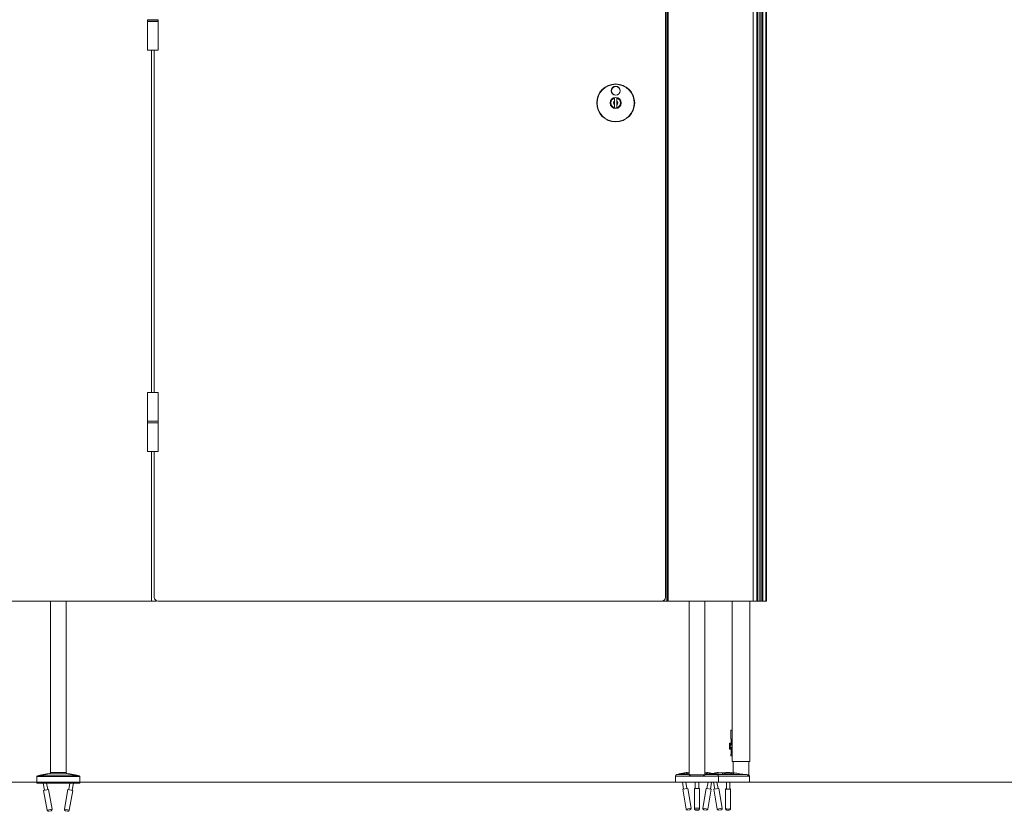
# Model space of a CAD drawing. Units: inches. Extents: x -485 to 12491, y 119 to 806.
# Drawn here: x 3047 to 3101, y 626 to 670 of the extents above; entities that cross this region are included whole.
import ezdxf

# ---------------------------------------------------------------- set-up
doc = ezdxf.new("R2010")
doc.units = ezdxf.units.IN
doc.header["$LTSCALE"] = 0.125
doc.header["$MEASUREMENT"] = 0
doc.layers.get('0').update_dxf_attribs({"lineweight": 9})

msp = doc.modelspace()

# ---------------------------------------------------------------- linework, layer by layer
for p, q in [((3082.71317, 735.77003), (3082.71317, 637.78969)), ((3082.71317, 637.98654), (3082.71317, 735.77003)), ((3087.38595, 637.78969), (3087.38595, 735.77003)), ((3087.57187, 735.77003), (3087.57187, 637.78969)), ((3087.62698, 637.78969), (3087.62698, 735.77003)), ((3087.75254, 735.77003), (3087.75254, 637.78969)), ((3087.77039, 735.77003), (3087.77039, 637.78969)), ((3087.86099, 735.77003), (3087.86099, 637.78969)), ((3087.91699, 735.77003), (3087.91699, 637.78969)), ((3088.07238, 735.77003), (3088.07238, 637.78969)), ((3088.12004, 735.77003), (3088.12004, 637.78969)), ((3088.12065, 735.77003), (3088.12065, 637.78969)), ((3082.63134, 637.78969), (3082.63134, 710.65192)), ((3082.67594, 637.78969), (3082.67594, 710.65192)), ((3082.55569, 637.98654), (3082.55569, 710.25822)), ((3087.8702, 682.22218), (3087.8702, 657.77263)), ((3087.87295, 682.22218), (3087.87295, 657.77263)), ((3054.66199, 669.74642), (3054.07144, 669.74642)), ((3054.07144, 669.66768), (3054.07144, 669.74642)), ((3054.07144, 669.66768), (3054.66199, 669.66768)), ((3054.07144, 669.65784), (3054.66199, 669.65784)), ((3054.07144, 669.65784), (3054.07144, 668.08303)), ((3054.66199, 669.66768), (3054.66199, 669.74642)), ((3054.66199, 669.65784), (3054.66199, 668.08303)), ((3054.66199, 668.08303), (3054.07144, 668.08303)), ((3054.28798, 649.25622), (3054.28798, 668.08303)), ((3054.44546, 649.25622), (3054.44546, 668.08303)), ((3079.76041, 665.45875), (3079.76041, 665.4688)), ((3079.87852, 665.4688), (3079.87852, 665.45875)), ((3079.76041, 665.4386), (3079.76041, 665.45875)), ((3079.76041, 665.27989), (3079.76041, 665.4386)), ((3079.76041, 665.25618), (3079.76041, 665.1028)), ((3079.76041, 664.92039), (3079.76041, 665.0791)), ((3079.76041, 664.90024), (3079.76041, 664.92039)), ((3079.87852, 665.45875), (3079.87852, 665.4386)), ((3079.87852, 665.4386), (3079.87852, 665.27989)), ((3079.87852, 665.25618), (3079.87852, 665.1028)), ((3079.87852, 665.0791), (3079.87852, 664.92039)), ((3079.87852, 664.92039), (3079.87852, 664.90024)), ((3079.76041, 664.89018), (3079.76041, 664.90024)), ((3079.87852, 664.90024), (3079.87852, 664.89018)), ((3087.87157, 657.77398), (3087.8702, 657.77398)), ((3087.8702, 657.48794), (3087.8702, 641.86904)), ((3087.87157, 657.48658), (3087.8702, 657.48658)), ((3087.87295, 657.48794), (3087.87295, 641.86904)), ((3087.90431, 657.61429), (3087.8989, 657.61476)), ((3087.90431, 657.64628), (3087.89891, 657.6458)), ((3087.90341, 657.65914), (3087.90118, 657.65913)), ((3087.90341, 657.60142), (3087.90118, 657.60143)), ((3054.07144, 649.25622), (3054.66199, 649.25622)), ((3054.07144, 647.68142), (3054.07144, 649.25622)), ((3054.66199, 647.68142), (3054.66199, 649.25622)), ((3054.66199, 647.68142), (3054.07144, 647.68142)), ((3054.66199, 647.67158), (3054.07144, 647.67158)), ((3054.07144, 647.59284), (3054.07144, 647.67158)), ((3054.07144, 647.59284), (3054.66199, 647.59284)), ((3054.66199, 647.59284), (3054.66199, 647.67158)), ((3054.07144, 647.583), (3054.66199, 647.583)), ((3054.07144, 647.583), (3054.07144, 646.00819)), ((3054.66199, 647.583), (3054.66199, 646.00819)), ((3054.66199, 646.00819), (3054.07144, 646.00819)), ((3054.28798, 637.78969), (3054.28798, 646.00819)), ((3054.44546, 637.98654), (3054.44546, 646.00819)), ((3087.87157, 641.8704), (3087.8702, 641.8704)), ((3087.90431, 641.7107), (3087.8989, 641.71118)), ((3087.90431, 641.74269), (3087.89891, 641.74222)), ((3087.90341, 641.75556), (3087.90118, 641.75555)), ((3087.90341, 641.69784), (3087.90118, 641.69785)), ((3087.8702, 641.58435), (3087.8702, 637.78969)), ((3087.87157, 641.583), (3087.8702, 641.583)), ((3087.87295, 641.58435), (3087.87295, 637.78969)), ((3082.71317, 637.98654), (3082.71317, 637.78969)), ((3046.10293, 637.78969), (3054.28798, 637.78969)), ((3048.73088, 628.36848), (3048.73088, 637.78969)), ((3049.59702, 628.36848), (3049.59702, 637.78969)), ((3054.5242, 637.78969), (3054.28798, 637.78969)), ((3054.64231, 637.78969), (3082.35884, 637.78969)), ((3082.35884, 637.78969), (3082.63134, 637.78969)), ((3082.67594, 637.78969), (3082.63134, 637.78969)), ((3082.71317, 637.78969), (3082.67594, 637.78969)), ((3082.71317, 637.78969), (3082.91002, 637.78969)), ((3082.91002, 637.78969), (3087.38595, 637.78969)), ((3083.8549, 628.23574), (3083.8549, 637.78969)), ((3084.72104, 628.23574), (3084.72104, 637.78969)), ((3086.2171, 637.78969), (3086.2171, 628.95903)), ((3087.20136, 628.95903), (3087.20136, 637.78969)), ((3087.38595, 637.78969), (3087.57187, 637.78969)), ((3087.57187, 637.78969), (3087.62698, 637.78969)), ((3087.62698, 637.78969), (3087.75254, 637.78969)), ((3087.77039, 637.78969), (3087.75254, 637.78969)), ((3087.86099, 637.78969), (3087.77039, 637.78969)), ((3087.86099, 637.78969), (3087.8702, 637.78969)), ((3087.8702, 637.78969), (3087.87295, 637.78969)), ((3087.87295, 637.78969), (3087.91699, 637.78969)), ((3087.91699, 637.78969), (3088.07238, 637.78969)), ((3088.12004, 637.78969), (3088.07238, 637.78969)), ((3088.12065, 637.78969), (3088.12004, 637.78969)), ((3086.15805, 630.68811), (3086.2171, 630.68811)), ((3086.15805, 630.21567), (3086.15805, 630.68811)), ((3086.08596, 629.64008), (3086.08596, 629.97079)), ((3086.08596, 629.97079), (3086.10565, 629.97079)), ((3086.10565, 629.64008), (3086.10565, 629.97079)), ((3086.16799, 629.90845), (3086.10565, 629.97079)), ((3086.16799, 630.11725), (3086.16799, 629.83583)), ((3086.16799, 629.77505), (3086.16799, 629.44796)), ((3086.08596, 629.64008), (3086.10565, 629.64008)), ((3086.16799, 629.70243), (3086.10565, 629.64008)), ((3086.15805, 629.27079), (3086.15805, 629.34953)), ((3086.2171, 629.27079), (3086.15805, 629.27079)), ((3086.27616, 628.95903), (3086.2171, 628.95903)), ((3086.27616, 628.34879), (3086.27616, 628.95903)), ((3086.27616, 628.34879), (3086.27616, 628.95903)), ((3087.20136, 628.95903), (3086.27616, 628.95903)), ((3087.1423, 628.23068), (3087.1423, 628.95903)), ((3087.1423, 628.23068), (3087.1423, 628.95903)), ((3050.34506, 628.13226), (3047.98285, 628.13226)), ((3047.98285, 627.77793), (3047.98285, 628.13226)), ((3048.03101, 628.17391), (3048.01508, 628.17097)), ((3050.31282, 628.17097), (3048.01508, 628.17097)), ((3048.53006, 628.28993), (3048.14288, 628.21855)), ((3048.66642, 628.29104), (3048.65049, 628.28811)), ((3049.66149, 628.29104), (3048.66642, 628.29104)), ((3048.73088, 628.36848), (3049.59702, 628.36848)), ((3049.59702, 628.36848), (3048.73088, 628.36848)), ((3049.66149, 628.29104), (3049.67741, 628.28811)), ((3050.18503, 628.21855), (3049.79785, 628.28993)), ((3050.2969, 628.17391), (3050.31282, 628.17097)), ((3050.34506, 627.77793), (3050.34506, 628.13226)), ((3083.10687, 627.83698), (3083.10687, 628.16429)), ((3083.92589, 628.16429), (3083.10687, 628.16429)), ((3083.19014, 628.24496), (3083.1723, 628.2419)), ((3083.1723, 628.2419), (3083.83191, 628.2419)), ((3083.6906, 628.35472), (3083.30256, 628.2882)), ((3083.8549, 628.34879), (3083.80185, 628.34879)), ((3083.86704, 628.23068), (3084.06413, 628.23068)), ((3083.92589, 628.16429), (3083.92589, 628.15194)), ((3084.65005, 628.15194), (3083.92589, 628.15194)), ((3084.06413, 628.23068), (3084.51181, 628.23068)), ((3084.51181, 628.23068), (3084.7089, 628.23068)), ((3084.65005, 628.15194), (3084.65005, 628.16429)), ((3085.46907, 628.16429), (3084.65005, 628.16429)), ((3084.77409, 628.34879), (3084.72104, 628.34879)), ((3084.74403, 628.2419), (3085.40364, 628.2419)), ((3085.27338, 628.2882), (3084.88534, 628.35472)), ((3085.4032, 628.35472), (3085.14427, 628.31033)), ((3085.3858, 628.24496), (3085.40364, 628.2419)), ((3085.40364, 628.2419), (3087.01876, 628.2419)), ((3085.46907, 627.83698), (3085.46907, 628.16429)), ((3087.1248, 628.16429), (3085.46907, 628.16429)), ((3085.85353, 628.34879), (3085.51444, 628.34879)), ((3086.31143, 628.34879), (3086.1476, 628.34879)), ((3087.06506, 628.23068), (3087.07996, 628.23068)), ((3087.07996, 628.23068), (3087.1423, 628.23068)), ((3087.1248, 628.16429), (3087.1248, 628.15194)), ((3087.18167, 628.15194), (3087.1248, 628.15194)), ((3087.18167, 627.83698), (3087.18167, 628.15194)), ((2273.52133, 627.83698), (3326.52133, 627.83698)), ((3050.34506, 627.77793), (3047.98285, 627.77793)), ((3048.32819, 627.77793), (3048.40118, 627.38199)), ((3048.52035, 627.77793), (3048.58703, 627.41624)), ((3049.80756, 627.77793), (3049.74088, 627.41624)), ((3049.99972, 627.77793), (3049.92673, 627.38199)), ((3083.10687, 627.83698), (3085.46907, 627.83698)), ((3083.48376, 627.83698), (3083.55103, 627.44458)), ((3083.6755, 627.83698), (3083.73729, 627.47651)), ((3084.19348, 627.83698), (3084.19348, 627.47749)), ((3084.38246, 627.83698), (3084.38246, 627.47749)), ((3084.90044, 627.83698), (3084.83865, 627.47651)), ((3085.09218, 627.83698), (3085.02491, 627.44458)), ((3085.19636, 627.83698), (3085.26363, 627.44458)), ((3085.38809, 627.83698), (3085.44989, 627.47651)), ((3085.46907, 627.83698), (3087.18167, 627.83698)), ((3085.90608, 627.83698), (3085.90608, 627.45589)), ((3086.09506, 627.83698), (3086.09506, 627.45589)), ((3048.62961, 627.4241), (3048.35859, 627.37414)), ((3048.35859, 627.37414), (3048.55843, 626.29004)), ((3048.62961, 627.4241), (3048.82946, 626.34)), ((3049.69829, 627.4241), (3049.49845, 626.34)), ((3049.96932, 627.37414), (3049.69829, 627.4241)), ((3049.96932, 627.37414), (3049.76947, 626.29004)), ((3083.77998, 627.48383), (3083.50835, 627.43726)), ((3083.50835, 627.43726), (3083.69461, 626.35075)), ((3083.77998, 627.48383), (3083.96624, 626.39732)), ((3084.15017, 627.46055), (3084.15017, 626.37403)), ((3084.42577, 627.46055), (3084.42577, 626.37403)), ((3084.79596, 627.48383), (3084.6097, 626.39732)), ((3085.06759, 627.43726), (3084.79596, 627.48383)), ((3085.06759, 627.43726), (3084.88133, 626.35075)), ((3085.49257, 627.48383), (3085.22095, 627.43726)), ((3085.22095, 627.43726), (3085.40721, 626.35075)), ((3085.49257, 627.48383), (3085.67883, 626.39732)), ((3085.86277, 627.46055), (3085.86277, 626.37403)), ((3086.13836, 627.46055), (3086.13836, 626.37403)), ((3048.55843, 626.29004), (3048.82946, 626.34)), ((3048.7663, 626.24829), (3048.65014, 626.22688)), ((3049.49845, 626.34), (3049.76947, 626.29004)), ((3049.67776, 626.22688), (3049.56161, 626.24829)), ((3083.69461, 626.35075), (3083.96624, 626.39732)), ((3083.90193, 626.3064), (3083.78552, 626.28645)), ((3084.6097, 626.39732), (3084.88133, 626.35075)), ((3084.79042, 626.28645), (3084.67401, 626.3064)), ((3085.40721, 626.35075), (3085.67883, 626.39732)), ((3085.61453, 626.3064), (3085.49812, 626.28645))]:
    msp.add_line(p, q)
for centre, radius in [((3079.81947, 665.17949), 1.04331), ((3079.81947, 665.17949), 1.03346), ((3079.81947, 665.17949), 1.02362), ((3079.81947, 665.84878), 0.24606), ((3079.81947, 665.84878), 0.23622), ((3079.81947, 665.17949), 0.30512), ((3079.81947, 665.17949), 0.29528)]:
    msp.add_circle(centre, radius)
for centre, radius, start, end in [((3054.08128, 669.74642), 0.00984, 90, 180), ((3054.08128, 669.66768), 0.00984, 180, 270), ((3054.65215, 669.74642), 0.00984, 0, 90), ((3054.65215, 669.66768), 0.00984, 270, 0), ((3079.81947, 665.17949), 0.28543, 101.940544, 258.059456), ((3079.81947, 665.17949), 0.26575, 102.839588, 257.160412), ((3079.81947, 665.17949), 0.11648, 120.465117, 239.534883), ((3079.81947, 665.17949), 0.09679, 127.598768, 232.401232), ((3079.81947, 665.17949), 0.28543, 281.940544, 78.059456), ((3079.81947, 665.17949), 0.26575, 282.839588, 77.160412), ((3079.81947, 665.17949), 0.11648, 300.465117, 59.534883), ((3079.81947, 665.17949), 0.09679, 307.598768, 52.401232), ((3087.57009, 657.63028), 0.33465, 3.000778, 25.134377), ((3087.57009, 657.63028), 0.33465, 334.865623, 356.999284), ((3054.08128, 647.67158), 0.00984, 90, 180), ((3054.08128, 647.59284), 0.00984, 180, 270), ((3054.65215, 647.67158), 0.00984, 0, 90), ((3054.65215, 647.59284), 0.00984, 270, 0), ((3087.57009, 641.7267), 0.33465, 3.000778, 25.134377), ((3087.57009, 641.7267), 0.33465, 334.865623, 356.999284), ((3054.64231, 637.98654), 0.19685, 180, 270), ((3082.35884, 637.98654), 0.19685, 270, 0), ((3054.5242, 637.98654), 0.19685, 270, 287.457603), ((3048.02222, 628.13226), 0.03937, 100.444697, 180), ((3048.17857, 628.02496), 0.19685, 100.444697, 129.478768), ((3048.56574, 628.09634), 0.19685, 70.810113, 100.444697), ((3048.65214, 628.36848), 0.07874, 280.444697, 0), ((3049.67576, 628.36848), 0.07874, 180, 259.555303), ((3049.76216, 628.09634), 0.19685, 79.555303, 109.189887), ((3050.14934, 628.02496), 0.19685, 50.521232, 79.555303), ((3050.30569, 628.13226), 0.03937, 0, 79.555303), ((3083.18561, 628.16429), 0.07874, 99.727579, 180), ((3083.33582, 628.09418), 0.19685, 99.727579, 128.738372), ((3083.72386, 628.1607), 0.19685, 70.09441, 99.727579), ((3084.85208, 628.1607), 0.19685, 80.272421, 109.90559), ((3085.24012, 628.09418), 0.19685, 51.261628, 80.272421), ((3085.43646, 628.1607), 0.19685, 70.09441, 99.727579), ((3085.39033, 628.16429), 0.07874, 0, 80.272421), ((3087.10293, 628.15194), 0.07874, 0, 90), ((3048.63587, 626.30431), 0.07874, 190.444697, 280.444697), ((3048.75202, 626.32573), 0.07874, 280.444697, 10.444697), ((3049.57589, 626.32573), 0.07874, 169.555303, 259.555303), ((3049.69204, 626.30431), 0.07874, 259.555303, 349.555303), ((3083.77222, 626.36406), 0.07874, 189.727579, 279.727579), ((3083.88863, 626.38401), 0.07874, 279.727579, 9.727579), ((3084.68731, 626.38401), 0.07874, 170.272421, 260.272421), ((3084.80372, 626.36406), 0.07874, 260.272421, 350.272421), ((3085.48481, 626.36406), 0.07874, 189.727579, 279.727579), ((3085.60123, 626.38401), 0.07874, 279.727579, 9.727579)]:
    msp.add_arc(centre, radius, start, end)
for centre, major_axis, ratio, start_param, end_param in [((3087.87157, 657.63028), (0, -0.1437), 0.06975647, 2.99399212, 6.43078584), ((3087.89085, 657.63028), (0, -0.09271), 0.06975647, 4.58342659, 4.84137687), ((3087.57115, 657.61862), (0.33307, 0.03023), 0.04214446, 5.93297244, 6.12537119), ((3087.57115, 657.64194), (0.33307, -0.03023), 0.04211915, 0.15781182, 0.35021056), ((3087.89085, 657.63028), (0, 0.09271), 0.06975647, 6.15422292, 6.4121732), ((3087.57192, 657.62972), (-0.09874, -0.31953), 0.9865188, 1.95490629, 2.14730503), ((3087.57192, 657.63085), (0.09879, -0.31952), 0.98651758, 0.99413909, 1.18653783), ((3087.89085, 657.63028), (0, -0.09271), 0.06975647, 6.15422292, 6.4121732), ((3087.57029, 657.62972), (0.3144, 0.11404), 0.99867693, 6.02301048, 6.21540922), ((3087.57029, 657.63085), (0.31438, -0.11409), 0.99867816, 0.06794487, 0.26034361), ((3087.88818, 657.63028), (0, -0.08662), 0.06975647, 1.43195582, 1.70966234), ((3087.57107, 657.61862), (0.33327, 0.02799), 0.0542785, 6.07391061, 6.26463111), ((3087.57107, 657.64194), (0.33327, -0.02799), 0.05430382, 0.01855633, 0.20927683), ((3087.87157, 641.7267), (0, -0.1437), 0.06975647, 2.99399212, 6.43078584), ((3087.89085, 641.7267), (0, -0.09271), 0.06975647, 4.58342659, 4.84137687), ((3087.57115, 641.71504), (0.33307, 0.03023), 0.04214446, 5.93297244, 6.12537119), ((3087.57115, 641.73835), (0.33307, -0.03023), 0.04211915, 0.15781182, 0.35021056), ((3087.89085, 641.7267), (0, 0.09271), 0.06975647, 6.15422292, 6.4121732), ((3087.57192, 641.72613), (-0.09874, -0.31953), 0.9865188, 1.95490629, 2.14730503), ((3087.57192, 641.72726), (0.09879, -0.31952), 0.98651758, 0.99413909, 1.18653783), ((3087.57029, 641.72613), (0.3144, 0.11404), 0.99867693, 6.02301048, 6.21540922), ((3087.57029, 641.72726), (0.31438, -0.11409), 0.99867816, 0.06794487, 0.26034361), ((3087.88818, 641.7267), (0, -0.08662), 0.06975647, 1.43195582, 1.70966234), ((3087.57107, 641.71504), (0.33327, 0.02799), 0.0542785, 6.07391061, 6.26463111), ((3087.57107, 641.73835), (0.33327, -0.02799), 0.05430382, 0.01855633, 0.20927683), ((3087.89085, 641.7267), (0, -0.09271), 0.06975647, 6.15422292, 6.4121732), ((3086.00057, 628.28265), (-0.31496, 0), 0.16896382, 6.0525753, 6.23036599), ((3086.00057, 628.28265), (-0.31496, 0), 0.16896382, 6.0525753, 6.23036599), ((3086.00057, 628.28265), (0.31496, 0), 0.16896382, 0.05281931, 0.23061001), ((3086.00057, 628.28265), (0.31496, 0), 0.16896382, 0.05281931, 0.23061001), ((3084.28797, 627.46055), (-0.1378, 0), 0.16896382, 3.14159265, 6.28318531), ((3086.00057, 627.46055), (-0.1378, 0), 0.16896382, 5.46797356, 10.23998971), ((3086.00057, 627.46055), (0.09843, 0), 0.16896382, 2.85779854, 6.56697942), ((3084.28797, 626.37403), (0.1378, 0), 0.16896382, 0, 3.14159265), ((3086.00057, 626.37403), (0.1378, 0), 0.16896382, 3.14159265, 6.28318531)]:
    msp.add_ellipse(centre, major_axis=major_axis, ratio=ratio, start_param=start_param, end_param=end_param)
for centre, major_axis in [((3086.00057, 628.32146), (0.19685, 0)), ((3084.28797, 626.29643), (-0.05906, 0))]:
    msp.add_ellipse(centre, major_axis=major_axis, ratio=0.16896382)
for points, weights in [([(3079.76041, 665.25618), (3079.76041, 665.26694), (3079.76041, 665.27989)], [1.12671885867, 1.06828352224, 1.00036258877]), ([(3079.76041, 665.0791), (3079.76041, 665.09204), (3079.76041, 665.1028)], [1.00036258877, 1.06828352224, 1.12671885867]), ([(3079.87852, 665.27989), (3079.87852, 665.26694), (3079.87852, 665.25618)], [1.00036258877, 1.06828352224, 1.12671885867]), ([(3079.87852, 665.1028), (3079.87852, 665.09204), (3079.87852, 665.0791)], [1.12671885867, 1.06828352224, 1.00036258877]), ([(3087.89417, 657.64227), (3087.88933, 657.64197), (3087.88475, 657.64169)], [1.00247973368, 1.00539789838, 1.00758813809]), ([(3087.88475, 657.61887), (3087.88933, 657.61859), (3087.89417, 657.61829)], [1.00758815629, 1.0053979105, 1.00247973359]), ([(3087.89417, 641.73869), (3087.88933, 641.73839), (3087.88475, 641.73811)], [1.00247973368, 1.00539789838, 1.00758813809]), ([(3087.88475, 641.71529), (3087.88933, 641.71501), (3087.89417, 641.71471)], [1.00758815629, 1.0053979105, 1.00247973359])]:
    msp.add_rational_spline(points, weights, degree=2)
for points, knots in [([(3087.88476, 657.61829), (3087.88474, 657.61987), (3087.88473, 657.62146), (3087.88471, 657.62465), (3087.88471, 657.62626), (3087.8847, 657.62948), (3087.8847, 657.63109), (3087.88471, 657.6343), (3087.88471, 657.63591), (3087.88473, 657.6391), (3087.88474, 657.64069), (3087.88476, 657.64227)], [3.009304956, 3.009304956, 3.009304956, 3.009304956, 3.061957259, 3.061957259, 3.115047521, 3.115047521, 3.168137783, 3.168137783, 3.221228045, 3.221228045, 3.273880087, 3.273880087, 3.273880087, 3.273880087]), ([(3087.89168, 657.72223), (3087.89181, 657.72175), (3087.89189, 657.72122), (3087.8919, 657.72011), (3087.89175, 657.71934), (3087.8914, 657.71851), (3087.89128, 657.71827), (3087.89115, 657.71805)], [0.0163013847, 0.0163013847, 0.0163013847, 0.0163013847, 0.0198327901, 0.0198327901, 0.0248185088, 0.0248185088, 0.026688216, 0.026688216, 0.026688216, 0.026688216]), ([(3087.89115, 657.54252), (3087.89128, 657.54229), (3087.8914, 657.54206), (3087.89175, 657.54123), (3087.8919, 657.54046), (3087.89189, 657.53934), (3087.89181, 657.53882), (3087.89168, 657.53834)], [0.0522721317, 0.0522721317, 0.0522721317, 0.0522721317, 0.0541413215, 0.0541413215, 0.0591270402, 0.0591270402, 0.0626584456, 0.0626584456, 0.0626584456, 0.0626584456]), ([(3087.89417, 657.64227), (3087.89467, 657.6423), (3087.89519, 657.64233), (3087.89607, 657.64236), (3087.89654, 657.64237), (3087.89712, 657.64235), (3087.89732, 657.64233), (3087.89738, 657.64229), (3087.89738, 657.64228), (3087.89738, 657.64228)], [0.0452633992, 0.0452633992, 0.0452633992, 0.0452633992, 0.0492270078, 0.0492270078, 0.0541413245, 0.0541413245, 0.0591270432, 0.0591270432, 0.0600456113, 0.0600456113, 0.0600456113, 0.0600456113]), ([(3087.89738, 657.61829), (3087.89738, 657.61828), (3087.89738, 657.61827), (3087.89732, 657.61824), (3087.89712, 657.61821), (3087.89654, 657.6182), (3087.89607, 657.6182), (3087.89519, 657.61824), (3087.89467, 657.61826), (3087.89417, 657.61829)], [0.018914225, 0.018914225, 0.018914225, 0.018914225, 0.0198327901, 0.0198327901, 0.0248185088, 0.0248185088, 0.0297328256, 0.0297328256, 0.0336964341, 0.0336964341, 0.0336964341, 0.0336964341]), ([(3087.89738, 657.64228), (3087.89739, 657.64069), (3087.89741, 657.63909), (3087.89742, 657.63589), (3087.89743, 657.63429), (3087.89744, 657.63108), (3087.89744, 657.62948), (3087.89743, 657.62627), (3087.89742, 657.62467), (3087.89741, 657.62147), (3087.89739, 657.61988), (3087.89738, 657.61829)], [6.151922092, 6.151922092, 6.151922092, 6.151922092, 6.204427379, 6.204427379, 6.256932665, 6.256932665, 6.309437952, 6.309437952, 6.361943238, 6.361943238, 6.414448524, 6.414448524, 6.414448524, 6.414448524]), ([(3087.90118, 657.65914), (3087.90131, 657.65745), (3087.9014, 657.65566), (3087.90145, 657.65241), (3087.9014, 657.65094), (3087.9012, 657.64866), (3087.90104, 657.64769), (3087.90067, 657.64661), (3087.90048, 657.64635), (3087.90028, 657.64627)], [0, 0, 0, 0, 0.0129395967, 0.0129395967, 0.0258791934, 0.0258791934, 0.0388350021, 0.0388350021, 0.0484899317, 0.0484899317, 0.0484899317, 0.0484899317]), ([(3087.90028, 657.61429), (3087.90054, 657.61419), (3087.90078, 657.61376), (3087.90116, 657.61221), (3087.9013, 657.6111), (3087.90144, 657.60858), (3087.90145, 657.60701), (3087.90136, 657.60405), (3087.90128, 657.60272), (3087.90118, 657.60142)], [0, 0, 0, 0, 0.0129395967, 0.0129395967, 0.0258791934, 0.0258791934, 0.0388350021, 0.0388350021, 0.0484899317, 0.0484899317, 0.0484899317, 0.0484899317]), ([(3087.90431, 657.64628), (3087.90433, 657.64637), (3087.90433, 657.6468), (3087.90425, 657.64835), (3087.90418, 657.64947), (3087.904, 657.65198), (3087.90388, 657.65355), (3087.90364, 657.65651), (3087.90352, 657.65784), (3087.90341, 657.65914)], [0, 0, 0, 0, 0.0129421676, 0.0129421676, 0.0258843351, 0.0258843351, 0.0388375729, 0.0388375729, 0.0484899503, 0.0484899503, 0.0484899503, 0.0484899503]), ([(3087.90341, 657.60142), (3087.90356, 657.60311), (3087.90371, 657.6049), (3087.90397, 657.60815), (3087.90408, 657.60962), (3087.90423, 657.61191), (3087.90429, 657.61288), (3087.90433, 657.61395), (3087.90432, 657.61422), (3087.90431, 657.61429)], [0, 0, 0, 0, 0.0129395967, 0.0129395967, 0.0258791934, 0.0258791934, 0.0388350021, 0.0388350021, 0.0484899317, 0.0484899317, 0.0484899317, 0.0484899317]), ([(3087.88476, 641.71471), (3087.88474, 641.71629), (3087.88473, 641.71787), (3087.88471, 641.72107), (3087.88471, 641.72268), (3087.8847, 641.72589), (3087.8847, 641.7275), (3087.88471, 641.73072), (3087.88471, 641.73232), (3087.88473, 641.73552), (3087.88474, 641.73711), (3087.88476, 641.73869)], [3.009304956, 3.009304956, 3.009304956, 3.009304956, 3.061957259, 3.061957259, 3.115047521, 3.115047521, 3.168137783, 3.168137783, 3.221228045, 3.221228045, 3.273880087, 3.273880087, 3.273880087, 3.273880087]), ([(3087.89168, 641.81864), (3087.89181, 641.81816), (3087.89189, 641.81764), (3087.8919, 641.81652), (3087.89175, 641.81575), (3087.8914, 641.81492), (3087.89128, 641.81469), (3087.89115, 641.81446)], [0.0163013847, 0.0163013847, 0.0163013847, 0.0163013847, 0.0198327901, 0.0198327901, 0.0248185088, 0.0248185088, 0.026688216, 0.026688216, 0.026688216, 0.026688216]), ([(3087.89115, 641.63893), (3087.89128, 641.63871), (3087.8914, 641.63847), (3087.89175, 641.63764), (3087.8919, 641.63687), (3087.89189, 641.63575), (3087.89181, 641.63523), (3087.89168, 641.63475)], [0.0522721317, 0.0522721317, 0.0522721317, 0.0522721317, 0.0541413215, 0.0541413215, 0.0591270402, 0.0591270402, 0.0626584456, 0.0626584456, 0.0626584456, 0.0626584456]), ([(3087.89417, 641.73869), (3087.89467, 641.73872), (3087.89519, 641.73874), (3087.89607, 641.73878), (3087.89654, 641.73878), (3087.89712, 641.73877), (3087.89732, 641.73874), (3087.89738, 641.73871), (3087.89738, 641.7387), (3087.89738, 641.73869)], [0.0452633992, 0.0452633992, 0.0452633992, 0.0452633992, 0.0492270078, 0.0492270078, 0.0541413245, 0.0541413245, 0.0591270432, 0.0591270432, 0.0600456113, 0.0600456113, 0.0600456113, 0.0600456113]), ([(3087.89738, 641.7147), (3087.89738, 641.7147), (3087.89738, 641.71469), (3087.89732, 641.71465), (3087.89712, 641.71463), (3087.89654, 641.71461), (3087.89607, 641.71462), (3087.89519, 641.71465), (3087.89467, 641.71468), (3087.89417, 641.71471)], [0.018914225, 0.018914225, 0.018914225, 0.018914225, 0.0198327901, 0.0198327901, 0.0248185088, 0.0248185088, 0.0297328256, 0.0297328256, 0.0336964341, 0.0336964341, 0.0336964341, 0.0336964341]), ([(3087.89738, 641.73869), (3087.89739, 641.7371), (3087.89741, 641.73551), (3087.89742, 641.73231), (3087.89743, 641.73071), (3087.89744, 641.7275), (3087.89744, 641.7259), (3087.89743, 641.72269), (3087.89742, 641.72109), (3087.89741, 641.71789), (3087.89739, 641.71629), (3087.89738, 641.7147)], [6.151922092, 6.151922092, 6.151922092, 6.151922092, 6.204427379, 6.204427379, 6.256932665, 6.256932665, 6.309437952, 6.309437952, 6.361943238, 6.361943238, 6.414448524, 6.414448524, 6.414448524, 6.414448524]), ([(3087.90118, 641.75556), (3087.90131, 641.75387), (3087.9014, 641.75208), (3087.90145, 641.74883), (3087.9014, 641.74736), (3087.9012, 641.74507), (3087.90104, 641.7441), (3087.90067, 641.74303), (3087.90048, 641.74276), (3087.90028, 641.74269)], [0, 0, 0, 0, 0.0129395967, 0.0129395967, 0.0258791934, 0.0258791934, 0.0388350021, 0.0388350021, 0.0484899317, 0.0484899317, 0.0484899317, 0.0484899317]), ([(3087.90028, 641.7107), (3087.90054, 641.71061), (3087.90078, 641.71017), (3087.90116, 641.70863), (3087.9013, 641.70751), (3087.90144, 641.705), (3087.90145, 641.70343), (3087.90136, 641.70047), (3087.90128, 641.69913), (3087.90118, 641.69784)], [0, 0, 0, 0, 0.0129395967, 0.0129395967, 0.0258791934, 0.0258791934, 0.0388350021, 0.0388350021, 0.0484899317, 0.0484899317, 0.0484899317, 0.0484899317]), ([(3087.90431, 641.74269), (3087.90433, 641.74279), (3087.90433, 641.74322), (3087.90425, 641.74477), (3087.90418, 641.74588), (3087.904, 641.7484), (3087.90388, 641.74997), (3087.90364, 641.75293), (3087.90352, 641.75426), (3087.90341, 641.75556)], [0, 0, 0, 0, 0.0129421676, 0.0129421676, 0.0258843351, 0.0258843351, 0.0388375729, 0.0388375729, 0.0484899503, 0.0484899503, 0.0484899503, 0.0484899503]), ([(3087.90341, 641.69784), (3087.90356, 641.69953), (3087.90371, 641.70131), (3087.90397, 641.70457), (3087.90408, 641.70604), (3087.90423, 641.70832), (3087.90429, 641.70929), (3087.90433, 641.71037), (3087.90432, 641.71063), (3087.90431, 641.7107)], [0, 0, 0, 0, 0.0129395967, 0.0129395967, 0.0258791934, 0.0258791934, 0.0388350021, 0.0388350021, 0.0484899317, 0.0484899317, 0.0484899317, 0.0484899317]), ([(3086.16799, 630.11725), (3086.16799, 630.12964), (3086.16746, 630.14284), (3086.16557, 630.16708), (3086.16424, 630.17812), (3086.16175, 630.19556), (3086.16043, 630.20313), (3086.15856, 630.21319), (3086.15805, 630.21567), (3086.15805, 630.21567)], [0, 0, 0, 0, 0.094448814, 0.094448814, 0.188897628, 0.188897628, 0.28334115, 0.28334115, 0.377784671, 0.377784671, 0.377784671, 0.377784671]), ([(3086.15805, 629.34953), (3086.15805, 629.34953), (3086.15856, 629.35201), (3086.16043, 629.36207), (3086.16175, 629.36964), (3086.16424, 629.38708), (3086.16557, 629.39812), (3086.16746, 629.42236), (3086.16799, 629.43556), (3086.16799, 629.44796)], [-0.377784671, -0.377784671, -0.377784671, -0.377784671, -0.28334115, -0.28334115, -0.188897628, -0.188897628, -0.094448814, -0.094448814, 0, 0, 0, 0]), ([(3048.65049, 628.28811), (3048.65049, 628.28811), (3048.64624, 628.28679), (3048.62829, 628.2816), (3048.61459, 628.27777), (3048.58259, 628.26946), (3048.56167, 628.26429), (3048.51341, 628.25331), (3048.48606, 628.24751), (3048.4592, 628.24215), (3048.41385, 628.2331), (3048.3616, 628.22367), (3048.25961, 628.2067), (3048.20986, 628.19911), (3048.1279, 628.18711), (3048.09189, 628.18213), (3048.04344, 628.17554), (3048.03101, 628.17391), (3048.03101, 628.17391)], [3.94377375, 3.94377375, 3.94377375, 3.94377375, 4.16891843, 4.16891843, 4.39406311, 4.39406311, 4.61931648, 4.61931648, 4.84456985, 4.84456985, 4.84456985, 5.22494176, 5.22494176, 5.60531367, 5.60531367, 5.98568617, 5.98568617, 6.36605867, 6.36605867, 6.36605867, 6.36605867]), ([(3050.2969, 628.17391), (3050.2969, 628.17391), (3050.28447, 628.17554), (3050.23602, 628.18213), (3050.2, 628.18711), (3050.11804, 628.19911), (3050.0683, 628.2067), (3049.96631, 628.22367), (3049.91406, 628.2331), (3049.84185, 628.24751), (3049.8145, 628.25331), (3049.76623, 628.26429), (3049.74532, 628.26946), (3049.71332, 628.27777), (3049.69962, 628.2816), (3049.68167, 628.28679), (3049.67741, 628.28811), (3049.67741, 628.28811)], [1.52148882, 1.52148882, 1.52148882, 1.52148882, 1.90186132, 1.90186132, 2.28223382, 2.28223382, 2.66260573, 2.66260573, 3.04297764, 3.04297764, 3.26823101, 3.26823101, 3.49348439, 3.49348439, 3.71862907, 3.71862907, 3.94377375, 3.94377375, 3.94377375, 3.94377375]), ([(3083.80185, 628.34879), (3083.80072, 628.34848), (3083.79949, 628.34814), (3083.78943, 628.34536), (3083.77612, 628.34182), (3083.74502, 628.33416), (3083.72467, 628.32941), (3083.67763, 628.31933), (3083.65093, 628.31401), (3083.62468, 628.30909), (3083.57911, 628.30057), (3083.52636, 628.2917), (3083.42305, 628.27575), (3083.37249, 628.26862), (3083.28898, 628.25734), (3083.25227, 628.25267), (3083.20285, 628.24649), (3083.19014, 628.24496), (3083.19014, 628.24496)], [4.14858011, 4.14858011, 4.14858011, 4.14858011, 4.18245113, 4.18245113, 4.40379363, 4.40379363, 4.62524633, 4.62524633, 4.84669903, 4.84669903, 4.84669903, 5.2311387, 5.2311387, 5.61557838, 5.61557838, 6.00001826, 6.00001826, 6.38445814, 6.38445814, 6.38445814, 6.38445814]), ([(3083.83191, 628.2419), (3083.80473, 628.24626), (3083.78329, 628.25114), (3083.75038, 628.2621), (3083.73893, 628.26918), (3083.73521, 628.28457), (3083.74294, 628.2929), (3083.77208, 628.3092), (3083.79597, 628.31848), (3083.83637, 628.33061), (3083.84542, 628.33319), (3083.85492, 628.33577)], [6.43294555, 6.43294555, 6.43294555, 6.43294555, 6.77753686, 6.77753686, 7.18999763, 7.18999763, 7.60245839, 7.60245839, 8.01805894, 8.01805894, 8.12864718, 8.12864718, 8.12864718, 8.12864718]), ([(3083.92589, 628.16429), (3083.92589, 628.16441), (3083.92589, 628.16454), (3083.92585, 628.16882), (3083.92519, 628.17283), (3083.92253, 628.18163), (3083.92027, 628.18614), (3083.91324, 628.19718), (3083.90756, 628.20319), (3083.89152, 628.21743), (3083.87846, 628.22558), (3083.85355, 628.23675), (3083.84236, 628.24022), (3083.83191, 628.2419)], [0.032711359, 0.032711359, 0.032711359, 0.032711359, 0.033642685, 0.033642685, 0.065326872, 0.065326872, 0.105881412, 0.105881412, 0.176220372, 0.176220372, 0.307681218, 0.307681218, 0.415536848, 0.415536848, 0.415536848, 0.415536848]), ([(3084.74403, 628.2419), (3084.73309, 628.24015), (3084.72147, 628.23644), (3084.69414, 628.22393), (3084.67911, 628.21395), (3084.66309, 628.19734), (3084.6581, 628.191), (3084.65261, 628.17943), (3084.6511, 628.17482), (3084.65017, 628.16803), (3084.65005, 628.16616), (3084.65005, 628.16429)], [0.446649552, 0.446649552, 0.446649552, 0.446649552, 0.550004823, 0.550004823, 0.693373482, 0.693373482, 0.759209686, 0.759209686, 0.797264434, 0.797264434, 0.81157408, 0.81157408, 0.81157408, 0.81157408]), ([(3084.72102, 628.33577), (3084.73052, 628.33319), (3084.73957, 628.33061), (3084.77997, 628.31848), (3084.80386, 628.3092), (3084.833, 628.2929), (3084.84072, 628.28457), (3084.83701, 628.26918), (3084.82556, 628.2621), (3084.79265, 628.25114), (3084.77121, 628.24626), (3084.74403, 628.2419)], [2.14245343, 2.14245343, 2.14245343, 2.14245343, 2.25304167, 2.25304167, 2.66864221, 2.66864221, 3.08110298, 3.08110298, 3.49356375, 3.49356375, 3.83815506, 3.83815506, 3.83815506, 3.83815506]), ([(3085.3858, 628.24496), (3085.3858, 628.24496), (3085.37309, 628.24649), (3085.32367, 628.25267), (3085.28696, 628.25734), (3085.20345, 628.26862), (3085.15289, 628.27575), (3085.04958, 628.2917), (3084.99683, 628.30057), (3084.92501, 628.31401), (3084.89831, 628.31933), (3084.85127, 628.32941), (3084.83092, 628.33416), (3084.79982, 628.34182), (3084.78651, 628.34536), (3084.77645, 628.34814), (3084.77522, 628.34848), (3084.77409, 628.34879)], [6.38445814, 6.38445814, 6.38445814, 6.38445814, 6.76889802, 6.76889802, 7.15333791, 7.15333791, 7.53777758, 7.53777758, 7.92221726, 7.92221726, 8.14366996, 8.14366996, 8.36512265, 8.36512265, 8.58646515, 8.58646515, 8.62033617, 8.62033617, 8.62033617, 8.62033617]), ([(3085.51444, 628.34879), (3085.51332, 628.34848), (3085.51208, 628.34814), (3085.50203, 628.34536), (3085.48872, 628.34182), (3085.45762, 628.33416), (3085.43727, 628.32941), (3085.39022, 628.31933), (3085.36353, 628.31401), (3085.33728, 628.30909), (3085.30878, 628.30376), (3085.27748, 628.2983), (3085.24539, 628.293)], [4.148580111, 4.148580111, 4.148580111, 4.148580111, 4.182451131, 4.182451131, 4.403793633, 4.403793633, 4.625246329, 4.625246329, 4.846699025, 4.846699025, 4.846699025, 5.087092449, 5.087092449, 5.087092449, 5.087092449]), ([(3086.00057, 628.24496), (3085.95012, 628.24496), (3085.8974, 628.24649), (3085.80502, 628.25267), (3085.76535, 628.25734), (3085.70984, 628.26862), (3085.6915, 628.27575), (3085.6822, 628.2917), (3085.69123, 628.30057), (3085.71645, 628.31138), (3085.72283, 628.31375), (3085.73016, 628.31615)], [6.38445814, 6.38445814, 6.38445814, 6.38445814, 6.76889802, 6.76889802, 7.15333791, 7.15333791, 7.53777758, 7.53777758, 7.92221726, 7.92221726, 8.0252524, 8.0252524, 8.0252524, 8.0252524]), ([(3086.30719, 628.29482), (3086.29049, 628.30683), (3086.27706, 628.31352), (3086.24445, 628.32813), (3086.22822, 628.33279), (3086.1753, 628.34615), (3086.14011, 628.35053), (3086.0717, 628.35604), (3086.04086, 628.3573), (3085.98128, 628.35771), (3085.95263, 628.35701), (3085.89605, 628.35371), (3085.86834, 628.35109), (3085.80672, 628.34195), (3085.77843, 628.33947), (3085.71902, 628.31079), (3085.70757, 628.30462), (3085.69395, 628.29482)], [3.60933632, 3.60933632, 3.60933632, 3.60933632, 3.73930352, 3.73930352, 3.96837168, 3.96837168, 4.5044462, 4.5044462, 4.90930313, 4.90930313, 5.28163917, 5.28163917, 5.67002428, 5.67002428, 6.18365015, 6.18365015, 6.28970895, 6.28970895, 6.28970895, 6.28970895]), ([(3086.27097, 628.31615), (3086.2783, 628.31375), (3086.28469, 628.31138), (3086.29002, 628.30909), (3086.30991, 628.30057), (3086.31894, 628.2917), (3086.30963, 628.27575), (3086.29129, 628.26862), (3086.23579, 628.25734), (3086.19612, 628.25267), (3086.10373, 628.24649), (3086.05102, 628.24496), (3086.00057, 628.24496)], [4.74366388, 4.74366388, 4.74366388, 4.74366388, 4.84669903, 4.84669903, 4.84669903, 5.2311387, 5.2311387, 5.61557838, 5.61557838, 6.00001826, 6.00001826, 6.38445814, 6.38445814, 6.38445814, 6.38445814]), ([(3087.01876, 628.2419), (3086.97871, 628.24626), (3086.93533, 628.25114), (3086.84223, 628.2621), (3086.78472, 628.26918), (3086.66922, 628.28457), (3086.61124, 628.2929), (3086.50782, 628.3092), (3086.4541, 628.31848), (3086.37109, 628.33493), (3086.3391, 628.34196), (3086.31143, 628.34879)], [6.43294555, 6.43294555, 6.43294555, 6.43294555, 6.77753686, 6.77753686, 7.18999763, 7.18999763, 7.60245839, 7.60245839, 8.01805894, 8.01805894, 8.31560515, 8.31560515, 8.31560515, 8.31560515]), ([(3087.1248, 628.16429), (3087.1248, 628.16441), (3087.1248, 628.16454), (3087.12477, 628.16882), (3087.12419, 628.17283), (3087.12185, 628.18163), (3087.11985, 628.18614), (3087.11347, 628.19718), (3087.10817, 628.20319), (3087.09243, 628.21743), (3087.07877, 628.22558), (3087.04891, 628.23675), (3087.03415, 628.24022), (3087.01876, 628.2419)], [0.032711359, 0.032711359, 0.032711359, 0.032711359, 0.033642685, 0.033642685, 0.065326872, 0.065326872, 0.105881412, 0.105881412, 0.176220372, 0.176220372, 0.307681218, 0.307681218, 0.415536848, 0.415536848, 0.415536848, 0.415536848]), ([(3084.42577, 626.37403), (3084.42577, 626.36539), (3084.42429, 626.3568), (3084.41921, 626.34107), (3084.41552, 626.33416), (3084.40689, 626.32147), (3084.40197, 626.3165), (3084.39125, 626.30718), (3084.38598, 626.30404), (3084.37448, 626.29787), (3084.36919, 626.29599), (3084.35344, 626.29092), (3084.34488, 626.2895), (3084.32343, 626.28658), (3084.31064, 626.28572), (3084.28805, 626.28521), (3084.27851, 626.28531), (3084.25964, 626.28616), (3084.25036, 626.28691), (3084.22931, 626.28969), (3084.21943, 626.29049), (3084.19792, 626.29976), (3084.19354, 626.30187), (3084.18475, 626.30754), (3084.18094, 626.31029), (3084.17355, 626.31705), (3084.17018, 626.32056), (3084.16152, 626.33192), (3084.15606, 626.34139), (3084.15116, 626.35979), (3084.15017, 626.3669), (3084.15017, 626.37403)], [1.28633119, 1.28633119, 1.28633119, 1.28633119, 1.34080236, 1.34080236, 1.40067128, 1.40067128, 1.4782285, 1.4782285, 1.59160049, 1.59160049, 1.76939241, 1.76939241, 2.17776046, 2.17776046, 2.72560875, 2.72560875, 3.11798682, 3.11798682, 3.52013782, 3.52013782, 4.05464929, 4.05464929, 4.17184898, 4.17184898, 4.24568637, 4.24568637, 4.29991773, 4.29991773, 4.382981, 4.382981, 4.42792385, 4.42792385, 4.42792385, 4.42792385]), ([(3085.86277, 626.37403), (3085.86277, 626.36539), (3085.86425, 626.3568), (3085.86932, 626.34107), (3085.87302, 626.33416), (3085.88164, 626.32147), (3085.88657, 626.3165), (3085.89729, 626.30718), (3085.90255, 626.30404), (3085.91406, 626.29787), (3085.91935, 626.29599), (3085.9351, 626.29092), (3085.94365, 626.2895), (3085.96511, 626.28658), (3085.9779, 626.28572), (3086.00049, 626.28521), (3086.01003, 626.28531), (3086.0289, 626.28616), (3086.03818, 626.28691), (3086.05923, 626.28969), (3086.06911, 626.29049), (3086.09062, 626.29976), (3086.095, 626.30187), (3086.10379, 626.30754), (3086.1076, 626.31029), (3086.11498, 626.31705), (3086.11836, 626.32056), (3086.12702, 626.33192), (3086.13248, 626.34139), (3086.13737, 626.35979), (3086.13836, 626.3669), (3086.13836, 626.37403)], [2.84264592, 2.84264592, 2.84264592, 2.84264592, 2.89711708, 2.89711708, 2.95698601, 2.95698601, 3.03454323, 3.03454323, 3.14791522, 3.14791522, 3.32570714, 3.32570714, 3.73407518, 3.73407518, 4.28192347, 4.28192347, 4.67430155, 4.67430155, 5.07645254, 5.07645254, 5.61096402, 5.61096402, 5.72816371, 5.72816371, 5.80200109, 5.80200109, 5.85623245, 5.85623245, 5.93929573, 5.93929573, 5.98423857, 5.98423857, 5.98423857, 5.98423857])]:
    msp.add_open_spline(points, degree=3, knots=knots)

doc.saveas('drawing.dxf')
